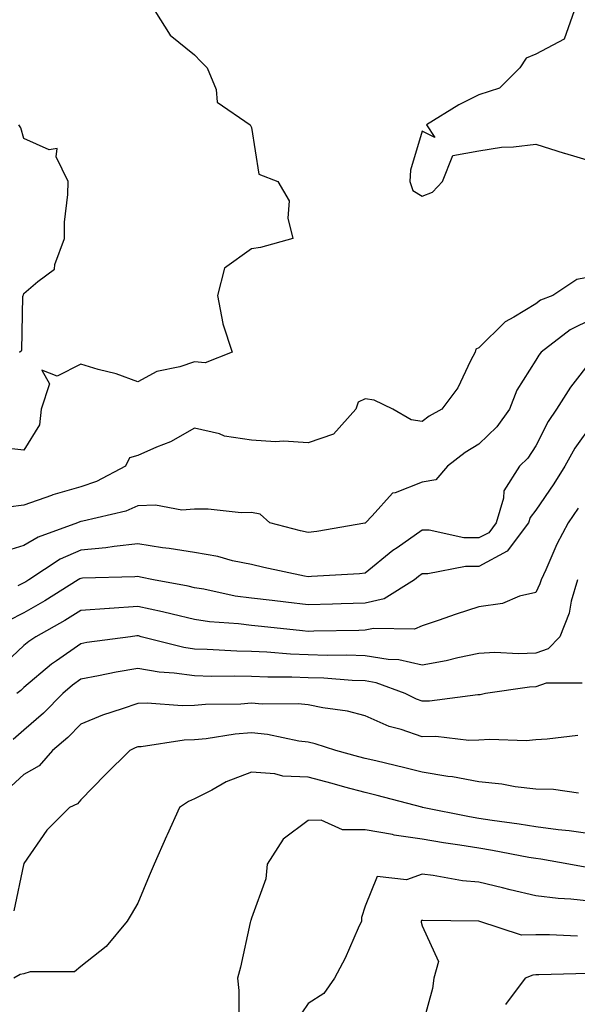
# Model space of a CAD drawing. Units: inches. Extents: x 979043 to 981683, y 7253018 to 7255658.
# Drawn here: x 979957 to 980055, y 7253907 to 7254080 of the extents above; entities that cross this region are included whole.
import ezdxf

# ---------------------------------------------------------------- set-up
doc = ezdxf.new("R2010")
doc.units = ezdxf.units.IN
doc.header["$MEASUREMENT"] = 0
doc.layers.add('Contour_97907253', color=7, linetype='Continuous', true_color=0x15407a)

msp = doc.modelspace()

# ---------------------------------------------------------------- linework, layer by layer
at = {"layer": 'Contour_97907253'}
for points in [[(979981.05, 7254081.92, 3106), (979983.77, 7254077.64, 3106), (979988.05, 7254074.18, 3106), (979989.13, 7254073, 3106), (979990.29, 7254071.92, 3106), (979991.85, 7254068.12, 3106), (979992.02, 7254065.89, 3106), (979997.83, 7254061.92, 3106), (979997.89, 7254061.76, 3106), (979998.05, 7254061.43, 3106), (979999.34, 7254053.21, 3106), (980002.69, 7254051.92, 3106), (980004.66, 7254048.53, 3106), (980004.46, 7254045.51, 3106), (980005.34, 7254041.92, 3106), (979999.66, 7254040.31, 3106), (979998.05, 7254040.12, 3106), (979993.29, 7254036.68, 3106), (979992.1, 7254031.92, 3106), (979993.02, 7254026.95, 3106), (979993.02, 7254026.89, 3106), (979994.64, 7254021.92, 3106), (979989.9, 7254020.07, 3106), (979988.05, 7254020.23, 3106), (979985.47, 7254019.34, 3106), (979981.43, 7254018.54, 3106), (979978.05, 7254016.7, 3106), (979974.27, 7254018.14, 3106), (979971.08, 7254018.89, 3106), (979968.05, 7254019.82, 3106), (979963.87, 7254017.74, 3106), (979961.19, 7254018.78, 3106), (979962.52, 7254016.39, 3106), (979961.1, 7254011.92, 3106), (979960.8, 7254009.17, 3106), (979958.05, 7254004.69, 3106), (979954.89, 7254005.08, 3106)], [(980054.8, 7254081.92, 3107), (980053.04, 7254076.93, 3107), (980048.05, 7254074.32, 3107), (980046.37, 7254073.6, 3107), (980045.22, 7254071.92, 3107), (980041.65, 7254068.32, 3107), (980038.05, 7254067.18, 3107), (980034.54, 7254065.43, 3107), (980028.82, 7254061.92, 3107), (980030.31, 7254059.66, 3107), (980028.05, 7254060.8, 3107), (980026.02, 7254053.95, 3107), (980025.93, 7254051.92, 3107), (980026.46, 7254050.33, 3107), (980028.05, 7254049.35, 3107), (980029.89, 7254050.08, 3107), (980031.65, 7254051.92, 3107), (980033.45, 7254056.52, 3107), (980038.05, 7254057.32, 3107), (980042.01, 7254057.96, 3107), (980044.14, 7254058.01, 3107), (980048.05, 7254058.51, 3107), (980053.03, 7254056.9, 3107), (980053.08, 7254056.89, 3107), (980058.05, 7254055.46, 3107)], [(979957.25, 7254021.92, 3106), (979957.69, 7254022.28, 3106), (979957.86, 7254031.73, 3106), (979957.93, 7254031.92, 3106), (979957.98, 7254031.99, 3106), (979958.05, 7254032.25, 3106), (979960.5, 7254034.37, 3106), (979963.45, 7254036.52, 3106), (979963.46, 7254037.33, 3106), (979965.16, 7254041.92, 3106), (979965.21, 7254044.76, 3106), (979965.79, 7254049.66, 3106), (979965.84, 7254051.92, 3106), (979963.7, 7254056.27, 3106), (979963.88, 7254057.75, 3106), (979962.47, 7254057.5, 3106), (979958.05, 7254059.46, 3106), (979957.51, 7254061.38, 3106), (979957.16, 7254061.92, 3106)], [(980058.05, 7254035.25, 3107), (980055.29, 7254034.68, 3107), (980051.05, 7254031.92, 3107), (980048.91, 7254031.06, 3107), (980048.05, 7254030.44, 3107), (980044.21, 7254028.08, 3107), (980042.69, 7254027.28, 3107), (980038.05, 7254022.69, 3107), (980037.52, 7254022.45, 3107), (980037.37, 7254021.92, 3107), (980036.56, 7254020.43, 3107), (980034.33, 7254015.64, 3107), (980031.54, 7254011.92, 3107), (980029.3, 7254010.67, 3107), (980028.05, 7254009.75, 3107), (980026.17, 7254010.05, 3107), (980022.93, 7254011.92, 3107), (980019.65, 7254013.52, 3107), (980018.05, 7254013.71, 3107), (980016.82, 7254013.15, 3107), (980016.44, 7254011.92, 3107), (980012.48, 7254007.49, 3107), (980008.05, 7254006.02, 3107), (980003.69, 7254006.28, 3107), (980002.29, 7254006.16, 3107), (979998.05, 7254006.49, 3107), (979993.29, 7254007.16, 3107), (979992.42, 7254007.55, 3107), (979988.05, 7254008.59, 3107), (979983.81, 7254006.16, 3107), (979981.37, 7254005.24, 3107), (979978.05, 7254003.76, 3107), (979976.59, 7254003.38, 3107), (979975.91, 7254001.92, 3107), (979970.8, 7253999.17, 3107), (979968.05, 7253998.26, 3107), (979963.12, 7253996.85, 3107), (979962.87, 7253996.74, 3107), (979958.05, 7253995.02, 3107), (979955.3, 7253994.67, 3107)], [(980058.05, 7254027.8, 3108), (980054.11, 7254025.86, 3108), (980048.98, 7254021.92, 3108), (980048.58, 7254021.39, 3108), (980048.05, 7254020.52, 3108), (980044.72, 7254015.25, 3108), (980043.41, 7254011.92, 3108), (980041.18, 7254008.79, 3108), (980038.05, 7254005.74, 3108), (980035.66, 7254004.31, 3108), (980032.54, 7254001.92, 3108), (980030.49, 7253999.48, 3108), (980028.05, 7253999.1, 3108), (980023.33, 7253997.2, 3108), (980022.83, 7253997.14, 3108), (980019.31, 7253993.18, 3108), (980018.13, 7253991.92, 3108), (980018.08, 7253991.89, 3108), (980018.05, 7253991.86, 3108), (980017.98, 7253991.85, 3108), (980009.58, 7253990.39, 3108), (980008.05, 7253990.22, 3108), (980006.66, 7253990.53, 3108), (980001.26, 7253991.92, 3108), (979999.57, 7253993.44, 3108), (979998.05, 7253993.72, 3108), (979996.26, 7253993.71, 3108), (979990.46, 7253994.33, 3108), (979988.05, 7253994.33, 3108), (979985.81, 7253994.16, 3108), (979981.18, 7253995.05, 3108), (979978.05, 7253994.91, 3108), (979975.99, 7253993.98, 3108), (979968.38, 7253992.25, 3108), (979968.05, 7253992.14, 3108), (979967.87, 7253992.1, 3108), (979967.46, 7253991.92, 3108), (979960.54, 7253989.43, 3108), (979958.05, 7253987.94, 3108), (979953.41, 7253986.56, 3108)], [(980058.05, 7254020.76, 3109), (980054.17, 7254015.8, 3109), (980051.72, 7254011.92, 3109), (980050.22, 7254009.75, 3109), (980048.05, 7254005.45, 3109), (980046.65, 7254003.32, 3109), (980045.21, 7254001.92, 3109), (980042.43, 7253997.54, 3109), (980042.37, 7253996.24, 3109), (980041.06, 7253991.92, 3109), (980039.77, 7253990.2, 3109), (980038.05, 7253989.28, 3109), (980035.43, 7253989.3, 3109), (980029.32, 7253990.65, 3109), (980028.05, 7253990.66, 3109), (980023.67, 7253987.55, 3109), (980022.93, 7253987.04, 3109), (980018.05, 7253983.06, 3109), (980017.03, 7253982.94, 3109), (980008.61, 7253982.48, 3109), (980008.05, 7253982.42, 3109), (980007.41, 7253982.56, 3109), (980000.21, 7253984.08, 3109), (979998.05, 7253984.6, 3109), (979994.7, 7253985.27, 3109), (979992.17, 7253986.04, 3109), (979988.05, 7253986.69, 3109), (979983.57, 7253987.44, 3109), (979982.41, 7253987.56, 3109), (979978.05, 7253988.23, 3109), (979973.92, 7253987.79, 3109), (979972.43, 7253987.54, 3109), (979968.05, 7253987.14, 3109), (979964.44, 7253985.53, 3109), (979958.92, 7253981.92, 3109), (979958.39, 7253981.58, 3109), (979958.05, 7253981.39, 3109), (979956.96, 7253980.83, 3109)], [(980058.05, 7254009.37, 3110), (980054.91, 7254005.06, 3110), (980053.18, 7254001.92, 3110), (980051.21, 7253998.76, 3110), (980048.05, 7253994.16, 3110), (980047.08, 7253992.89, 3110), (980046.79, 7253991.92, 3110), (980043.03, 7253986.94, 3110), (980038.05, 7253984.27, 3110), (980035.69, 7253984.28, 3110), (980029.07, 7253982.94, 3110), (980028.05, 7253982.95, 3110), (980027.45, 7253982.52, 3110), (980026.73, 7253981.92, 3110), (980021.41, 7253978.56, 3110), (980018.05, 7253977.79, 3110), (980013.81, 7253977.68, 3110), (980012.33, 7253977.64, 3110), (980008.05, 7253977.54, 3110), (980004.1, 7253977.97, 3110), (980001.7, 7253978.27, 3110), (979998.05, 7253978.69, 3110), (979995.2, 7253979.07, 3110), (979989.69, 7253980.28, 3110), (979988.05, 7253980.53, 3110), (979986.93, 7253980.8, 3110), (979980.86, 7253981.92, 3110), (979978.53, 7253982.4, 3110), (979978.05, 7253982.48, 3110), (979977.54, 7253982.43, 3110), (979968.33, 7253982.2, 3110), (979968.05, 7253982.17, 3110), (979967.87, 7253982.1, 3110), (979967.6, 7253981.92, 3110), (979961.75, 7253978.22, 3110), (979958.05, 7253976.1, 3110), (979955.29, 7253974.68, 3110)], [(980055.48, 7253994.49, 3111), (980053.75, 7253991.92, 3111), (980051.76, 7253988.21, 3111), (980049.8, 7253983.67, 3111), (980048.98, 7253981.92, 3111), (980048.77, 7253981.2, 3111), (980048.05, 7253979.71, 3111), (980045.18, 7253979.05, 3111), (980042.21, 7253977.76, 3111), (980038.05, 7253977.19, 3111), (980034.07, 7253975.9, 3111), (980030.91, 7253974.78, 3111), (980028.05, 7253973.8, 3111), (980026.75, 7253973.22, 3111), (980019.51, 7253973.38, 3111), (980018.05, 7253973.04, 3111), (980016.96, 7253973.01, 3111), (980009.01, 7253972.88, 3111), (980008.05, 7253972.85, 3111), (980007.01, 7253972.96, 3111), (979999.81, 7253973.68, 3111), (979998.05, 7253973.87, 3111), (979995.78, 7253974.19, 3111), (979990.67, 7253974.54, 3111), (979988.05, 7253974.95, 3111), (979984.1, 7253975.87, 3111), (979982.43, 7253976.3, 3111), (979978.05, 7253977.24, 3111), (979973.07, 7253976.9, 3111), (979973.02, 7253976.89, 3111), (979968.05, 7253976.5, 3111), (979965.22, 7253974.75, 3111), (979960.12, 7253971.92, 3111), (979958.89, 7253971.08, 3111), (979958.05, 7253970.37, 3111), (979953.67, 7253966.3, 3111)], [(980055.37, 7253981.92, 3112), (980054.29, 7253978.16, 3112), (980053.91, 7253976.06, 3112), (980052.29, 7253971.92, 3112), (980050.21, 7253969.76, 3112), (980048.05, 7253969.02, 3112), (980045.02, 7253968.89, 3112), (980040.85, 7253969.12, 3112), (980038.05, 7253968.97, 3112), (980034.32, 7253968.19, 3112), (980032.31, 7253967.66, 3112), (980028.05, 7253966.89, 3112), (980023.99, 7253967.86, 3112), (980022.08, 7253967.89, 3112), (980018.05, 7253968.56, 3112), (980014.8, 7253968.67, 3112), (980011.36, 7253968.61, 3112), (980008.05, 7253968.71, 3112), (980004.95, 7253968.82, 3112), (980000.77, 7253969.2, 3112), (979998.05, 7253969.3, 3112), (979995.5, 7253969.37, 3112), (979990.28, 7253969.69, 3112), (979988.05, 7253969.74, 3112), (979986.16, 7253970.03, 3112), (979978.66, 7253971.92, 3112), (979978.18, 7253972.05, 3112), (979978.05, 7253972.08, 3112), (979977.9, 7253972.07, 3112), (979976.76, 7253971.92, 3112), (979969.09, 7253970.88, 3112), (979968.05, 7253970.68, 3112), (979963.78, 7253967.65, 3112), (979962.91, 7253967.06, 3112), (979958.05, 7253962.96, 3112), (979957.51, 7253962.46, 3112), (979956.82, 7253961.92, 3112)], [(980056.21, 7253963.76, 3113), (980049.86, 7253963.73, 3113), (980048.05, 7253963.1, 3113), (980046.92, 7253963.05, 3113), (980039.23, 7253961.92, 3113), (980038.25, 7253961.72, 3113), (980038.05, 7253961.71, 3113), (980037.84, 7253961.71, 3113), (980029.36, 7253960.61, 3113), (980028.05, 7253960.6, 3113), (980027.06, 7253960.93, 3113), (980025.11, 7253961.92, 3113), (980019.96, 7253963.83, 3113), (980018.05, 7253964.16, 3113), (980015.74, 7253964.23, 3113), (980010.76, 7253964.63, 3113), (980008.05, 7253964.7, 3113), (980005.16, 7253964.81, 3113), (980000.91, 7253964.78, 3113), (979998.05, 7253964.9, 3113), (979994.99, 7253964.98, 3113), (979991.06, 7253964.93, 3113), (979988.05, 7253965.01, 3113), (979984.45, 7253965.52, 3113), (979981.82, 7253965.69, 3113), (979978.05, 7253966.34, 3113), (979974.27, 7253965.7, 3113), (979971.14, 7253965.01, 3113), (979968.05, 7253964.43, 3113), (979966.59, 7253963.38, 3113), (979964.87, 7253961.92, 3113), (979961.51, 7253958.46, 3113), (979958.05, 7253955.5, 3113), (979956.13, 7253953.84, 3113)], [(980055.44, 7253954.53, 3114), (980050.03, 7253953.9, 3114), (980048.05, 7253953.78, 3114), (980046.35, 7253953.62, 3114), (980039.97, 7253953.84, 3114), (980038.05, 7253953.7, 3114), (980036.28, 7253953.69, 3114), (980030.48, 7253954.35, 3114), (980028.05, 7253954.33, 3114), (980024.37, 7253955.6, 3114), (980022.29, 7253956.16, 3114), (980018.05, 7253958, 3114), (980014.93, 7253958.8, 3114), (980010.58, 7253959.39, 3114), (980008.05, 7253959.92, 3114), (980006.26, 7253960.13, 3114), (979999.92, 7253960.05, 3114), (979998.05, 7253960.23, 3114), (979996.2, 7253960.07, 3114), (979989.98, 7253959.99, 3114), (979988.05, 7253959.81, 3114), (979985.87, 7253959.74, 3114), (979979.73, 7253960.24, 3114), (979978.05, 7253960.17, 3114), (979975.34, 7253959.21, 3114), (979971.84, 7253958.13, 3114), (979968.05, 7253956.55, 3114), (979965.77, 7253954.2, 3114), (979963.07, 7253951.92, 3114), (979960.75, 7253949.22, 3114), (979958.05, 7253947.67, 3114), (979955.02, 7253944.95, 3114)], [(980055.56, 7253944.41, 3115), (980051.19, 7253945.06, 3115), (980048.05, 7253945.11, 3115), (980044.43, 7253945.54, 3115), (980042.1, 7253945.97, 3115), (980038.05, 7253946.38, 3115), (980033.4, 7253947.27, 3115), (980032.61, 7253947.36, 3115), (980028.05, 7253948.12, 3115), (980025.01, 7253948.88, 3115), (980019.9, 7253950.07, 3115), (980018.05, 7253950.52, 3115), (980016.95, 7253950.82, 3115), (980012.91, 7253951.92, 3115), (980009.24, 7253953.11, 3115), (980008.05, 7253953.37, 3115), (980006.41, 7253953.56, 3115), (980000.88, 7253954.75, 3115), (979998.05, 7253955.02, 3115), (979995.19, 7253954.78, 3115), (979990.1, 7253953.97, 3115), (979988.05, 7253953.79, 3115), (979986.24, 7253953.73, 3115), (979978.67, 7253952.55, 3115), (979978.05, 7253952.53, 3115), (979977.61, 7253952.36, 3115), (979976.65, 7253951.92, 3115), (979972.32, 7253947.65, 3115), (979968.05, 7253943.24, 3115), (979967.46, 7253942.51, 3115), (979966.05, 7253941.92, 3115), (979962.05, 7253937.92, 3115), (979958.05, 7253932.05, 3115), (979958.02, 7253931.95, 3115), (979958.02, 7253931.92, 3115), (979957.97, 7253931.84, 3115), (979956.25, 7253923.72, 3115)], [(980058.05, 7253937.21, 3116), (980053.93, 7253937.8, 3116), (980052, 7253937.97, 3116), (980048.05, 7253938.48, 3116), (980045.11, 7253938.98, 3116), (980040.36, 7253939.61, 3116), (980038.05, 7253939.97, 3116), (980036.37, 7253940.24, 3116), (980028.14, 7253941.92, 3116), (980028.07, 7253941.94, 3116), (980028.05, 7253941.94, 3116), (980028.02, 7253941.95, 3116), (980020.15, 7253944.02, 3116), (980018.05, 7253944.54, 3116), (980014.48, 7253945.49, 3116), (980012.23, 7253946.1, 3116), (980008.05, 7253947.22, 3116), (980003.56, 7253947.43, 3116), (980002.15, 7253947.82, 3116), (979998.05, 7253948.11, 3116), (979993.59, 7253946.38, 3116), (979991.09, 7253944.96, 3116), (979988.05, 7253943.41, 3116), (979987, 7253942.97, 3116), (979985.39, 7253941.92, 3116), (979983.24, 7253937.11, 3116), (979983.12, 7253936.85, 3116), (979980.96, 7253931.92, 3116), (979980.09, 7253929.88, 3116), (979978.05, 7253925.07, 3116), (979976.9, 7253923.07, 3116), (979976.22, 7253921.92, 3116), (979972.5, 7253917.47, 3116), (979968.05, 7253913.95, 3116), (979966.94, 7253913.03, 3116), (979959.14, 7253913.01, 3116), (979958.05, 7253912.67, 3116), (979957.41, 7253912.56, 3116), (979956.27, 7253911.92, 3116)], [(980057.39, 7253931.26, 3117), (980053.88, 7253931.92, 3117), (980048.93, 7253932.8, 3117), (980048.05, 7253932.92, 3117), (980046.86, 7253933.11, 3117), (980040.47, 7253934.34, 3117), (980038.05, 7253934.73, 3117), (980034.69, 7253935.28, 3117), (980031.8, 7253935.67, 3117), (980028.05, 7253936.32, 3117), (980023.17, 7253937.04, 3117), (980022.85, 7253937.12, 3117), (980018.05, 7253937.98, 3117), (980014.09, 7253937.96, 3117), (980010.29, 7253939.68, 3117), (980008.05, 7253939.63, 3117), (980003.63, 7253936.34, 3117), (980000.81, 7253931.92, 3117), (980000.59, 7253929.38, 3117), (979998.05, 7253922.45, 3117), (979997.92, 7253922.05, 3117), (979997.87, 7253921.92, 3117), (979997.81, 7253921.68, 3117), (979996.14, 7253913.83, 3117), (979995.61, 7253911.92, 3117), (979995.83, 7253909.7, 3117), (979995.84, 7253904.13, 3117)], [(980058.05, 7253925.37, 3118), (980054.19, 7253925.78, 3118), (980052, 7253925.87, 3118), (980048.05, 7253926.35, 3118), (980043.56, 7253927.43, 3118), (980042.22, 7253927.75, 3118), (980038.05, 7253928.76, 3118), (980035.15, 7253929.02, 3118), (980030, 7253929.97, 3118), (980028.05, 7253930.17, 3118), (980025.32, 7253929.19, 3118), (980020.18, 7253929.79, 3118), (980018.05, 7253924.56, 3118), (980017.43, 7253922.54, 3118), (980017.39, 7253921.92, 3118), (980016.8, 7253920.67, 3118), (980014.55, 7253915.42, 3118), (980012.68, 7253911.92, 3118), (980010.8, 7253909.17, 3118), (980008.05, 7253907.47, 3118), (980005.79, 7253904.18, 3118)], [(980055.4, 7253919.27, 3119), (980050.48, 7253919.49, 3119), (980048.05, 7253919.5, 3119), (980045.57, 7253919.44, 3119), (980038.06, 7253921.92, 3119), (980028.17, 7253922.04, 3119), (980028.05, 7253922.05, 3119), (980027.95, 7253922.02, 3119), (980027.88, 7253921.92, 3119), (980027.88, 7253921.75, 3119), (980028.05, 7253921.11, 3119), (980030.96, 7253914.83, 3119), (980030.15, 7253911.92, 3119), (980029.87, 7253910.1, 3119), (980028.05, 7253903.45, 3119)], [(980057.24, 7253912.73, 3120), (980048.59, 7253912.46, 3120), (980048.05, 7253912.47, 3120), (980047.52, 7253912.45, 3120), (980046.17, 7253911.92, 3120), (980042.72, 7253907.25, 3120)]]:
    msp.add_polyline3d(points, dxfattribs=at)

doc.saveas('drawing.dxf')
